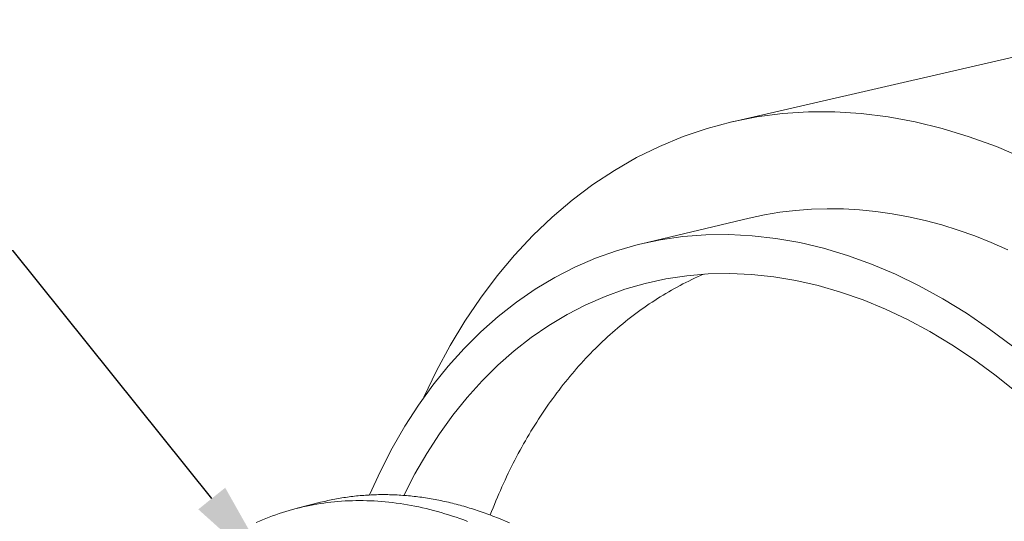
# Model space of a CAD drawing. Units: millimetres. Extents: x 701 to 1153, y 700 to 999.
# Drawn here: x 1018 to 1036, y 947 to 956 of the extents above; entities that cross this region are included whole.
import ezdxf
from ezdxf import colors
from ezdxf.entities.mleader import LeaderData, LeaderLine
from ezdxf.math import Vec2, Vec3

# ---------------------------------------------------------------- set-up
doc = ezdxf.new("R2010")
doc.units = ezdxf.units.MM
doc.styles.get("Standard").update_dxf_attribs({"font": 'Arial.ttf'})

# ---------------------------------------------------------------- blocks, each defined once
blk = doc.blocks.new('SAV-C')
at = {"color": 0, "linetype": 'Continuous', "lineweight": 0, "extrusion": (-0.687133, -0.214636, 0.694104)}
for p, q in [((1031.298, 954.204), (1039.552, 956.103)), ((1029.599, 951.93), (1031.606, 952.408)), ((1023.627, 947.116), (1023.189, 947.005))]:
    blk.add_line(p, q, dxfattribs=at)
at = {"color": 0, "linetype": 'Continuous', "lineweight": 0}
for points in [[(1025.551, 949.072), (1025.787, 949.562), (1026.042, 950.035), (1026.315, 950.487), (1026.605, 950.92), (1026.913, 951.331), (1027.238, 951.719), (1027.579, 952.085), (1027.936, 952.426), (1028.309, 952.743), (1028.695, 953.033), (1029.096, 953.298), (1029.51, 953.535), (1029.936, 953.745), (1030.374, 953.926), (1030.823, 954.078), (1031.282, 954.2), (1031.75, 954.293), (1032.226, 954.356), (1032.709, 954.387), (1033.198, 954.388), (1033.693, 954.358), (1034.192, 954.297), (1034.694, 954.204), (1035.198, 954.08), (1035.704, 953.925), (1036.209, 953.739), (1036.713, 953.522)], [(1031.606, 952.408), (1031.89, 952.469), (1032.178, 952.517), (1032.469, 952.552), (1032.764, 952.575), (1033.06, 952.584), (1033.36, 952.58), (1033.661, 952.564), (1033.964, 952.533), (1034.269, 952.49), (1034.575, 952.434), (1034.882, 952.364), (1035.19, 952.281), (1035.498, 952.185), (1035.805, 952.076), (1036.113, 951.954), (1036.42, 951.819)], [(1024.54, 947.253), (1024.742, 947.696), (1024.962, 948.123), (1025.197, 948.533), (1025.449, 948.925), (1025.717, 949.297), (1025.999, 949.649), (1026.297, 949.981), (1026.608, 950.291), (1026.934, 950.579), (1027.272, 950.844), (1027.623, 951.085), (1027.986, 951.302), (1028.36, 951.494), (1028.744, 951.66), (1029.138, 951.801), (1029.542, 951.916), (1029.953, 952.003), (1030.372, 952.064), (1030.797, 952.097), (1031.228, 952.103), (1031.664, 952.081), (1032.104, 952.031), (1032.547, 951.954), (1032.992, 951.848), (1033.438, 951.714), (1033.884, 951.553), (1034.33, 951.365), (1034.773, 951.149), (1035.214, 950.906), (1035.65, 950.637), (1036.082, 950.342), (1036.508, 950.022)], [(1025.175, 947.245), (1025.382, 947.644), (1025.604, 948.026), (1025.84, 948.392), (1026.092, 948.739), (1026.357, 949.068), (1026.636, 949.378), (1026.928, 949.668), (1027.232, 949.937), (1027.549, 950.184), (1027.877, 950.41), (1028.216, 950.613), (1028.566, 950.794), (1028.925, 950.951), (1029.293, 951.084), (1029.67, 951.192), (1030.054, 951.276), (1030.445, 951.335), (1030.843, 951.368), (1031.245, 951.377), (1031.652, 951.359), (1032.063, 951.316), (1032.476, 951.247), (1032.892, 951.152), (1033.308, 951.032), (1033.725, 950.886), (1034.142, 950.714), (1034.556, 950.518), (1034.968, 950.297), (1035.377, 950.051), (1035.782, 949.781), (1036.181, 949.488), (1036.574, 949.171)], [(1026.785, 946.88), (1026.811, 946.946), (1026.837, 947.012), (1026.864, 947.078), (1026.891, 947.144), (1026.918, 947.209), (1026.946, 947.274), (1026.974, 947.338), (1027.003, 947.402), (1027.032, 947.466), (1027.061, 947.53), (1027.091, 947.593), (1027.121, 947.656), (1027.151, 947.718), (1027.182, 947.78), (1027.213, 947.842), (1027.244, 947.903), (1027.276, 947.964), (1027.308, 948.025), (1027.341, 948.085), (1027.374, 948.145), (1027.407, 948.204), (1027.441, 948.263), (1027.475, 948.322), (1027.509, 948.38), (1027.544, 948.438), (1027.579, 948.496), (1027.614, 948.553), (1027.65, 948.61), (1027.686, 948.666), (1027.723, 948.722), (1027.76, 948.777), (1027.797, 948.832), (1027.834, 948.887), (1027.872, 948.941), (1027.91, 948.995), (1027.949, 949.049), (1027.988, 949.102), (1028.027, 949.154), (1028.066, 949.206), (1028.106, 949.258), (1028.146, 949.309), (1028.187, 949.36), (1028.228, 949.411), (1028.269, 949.461), (1028.31, 949.51), (1028.352, 949.559), (1028.394, 949.608), (1028.436, 949.656), (1028.479, 949.704), (1028.522, 949.751), (1028.566, 949.798), (1028.609, 949.844), (1028.653, 949.89), (1028.698, 949.935), (1028.742, 949.98), (1028.787, 950.024), (1028.832, 950.068), (1028.878, 950.112), (1028.924, 950.155), (1028.97, 950.197), (1029.016, 950.239), (1029.063, 950.281), (1029.11, 950.322), (1029.157, 950.362), (1029.205, 950.402), (1029.253, 950.442), (1029.301, 950.481), (1029.349, 950.52), (1029.398, 950.558), (1029.447, 950.595), (1029.496, 950.632), (1029.546, 950.669), (1029.595, 950.705), (1029.645, 950.74), (1029.696, 950.775), (1029.746, 950.81), (1029.797, 950.844), (1029.848, 950.877), (1029.9, 950.91), (1029.951, 950.942), (1030.003, 950.974), (1030.055, 951.005), (1030.108, 951.036), (1030.16, 951.066), (1030.213, 951.096), (1030.266, 951.125), (1030.32, 951.154), (1030.373, 951.182), (1030.427, 951.21), (1030.481, 951.237), (1030.536, 951.263), (1030.59, 951.289), (1030.645, 951.314), (1030.7, 951.339), (1030.755, 951.363)], [(1022.428, 946.74), (1022.488, 946.766), (1022.548, 946.792), (1022.609, 946.817), (1022.67, 946.841), (1022.731, 946.864), (1022.793, 946.886), (1022.855, 946.907), (1022.917, 946.927), (1022.98, 946.947), (1023.043, 946.965), (1023.106, 946.983), (1023.17, 947), (1023.233, 947.016), (1023.297, 947.031), (1023.362, 947.045), (1023.426, 947.058), (1023.491, 947.07), (1023.556, 947.082), (1023.621, 947.092), (1023.687, 947.102), (1023.752, 947.111), (1023.818, 947.119), (1023.884, 947.125), (1023.951, 947.131), (1024.017, 947.137), (1024.084, 947.141), (1024.151, 947.144), (1024.218, 947.146), (1024.286, 947.148), (1024.353, 947.148), (1024.421, 947.148), (1024.489, 947.146), (1024.557, 947.144), (1024.625, 947.141), (1024.693, 947.137), (1024.762, 947.132), (1024.83, 947.126), (1024.899, 947.119), (1024.968, 947.111), (1025.037, 947.102), (1025.106, 947.093), (1025.175, 947.082), (1025.244, 947.07), (1025.314, 947.058), (1025.383, 947.045), (1025.453, 947.03), (1025.522, 947.015), (1025.592, 946.999), (1025.662, 946.982), (1025.732, 946.964), (1025.801, 946.945), (1025.871, 946.925), (1025.941, 946.904), (1026.011, 946.883), (1026.081, 946.86), (1026.151, 946.837), (1026.221, 946.812), (1026.291, 946.787), (1026.361, 946.761)], [(1026.94, 946.819), (1026.904, 946.833), (1026.868, 946.847), (1026.833, 946.861), (1026.797, 946.875), (1026.761, 946.889), (1026.725, 946.902), (1026.689, 946.915), (1026.653, 946.928), (1026.617, 946.94), (1026.581, 946.952), (1026.545, 946.965), (1026.51, 946.976), (1026.474, 946.988), (1026.438, 946.999), (1026.402, 947.01), (1026.366, 947.021), (1026.33, 947.032), (1026.294, 947.042), (1026.259, 947.052), (1026.223, 947.062), (1026.187, 947.072), (1026.151, 947.081), (1026.115, 947.09), (1026.08, 947.099), (1026.044, 947.108), (1026.008, 947.116), (1025.972, 947.125), (1025.937, 947.133), (1025.901, 947.14), (1025.865, 947.148), (1025.83, 947.155), (1025.794, 947.162), (1025.759, 947.169), (1025.723, 947.175), (1025.687, 947.182), (1025.652, 947.188), (1025.616, 947.193), (1025.581, 947.199), (1025.545, 947.204), (1025.51, 947.209), (1025.475, 947.214), (1025.439, 947.219), (1025.404, 947.223), (1025.369, 947.227), (1025.333, 947.231), (1025.298, 947.234), (1025.263, 947.238), (1025.228, 947.241), (1025.193, 947.244), (1025.157, 947.246), (1025.122, 947.249), (1025.087, 947.251), (1025.052, 947.253), (1025.017, 947.254), (1024.982, 947.256), (1024.948, 947.257), (1024.913, 947.258), (1024.878, 947.259), (1024.843, 947.259), (1024.808, 947.259), (1024.774, 947.259), (1024.739, 947.259), (1024.705, 947.259), (1024.67, 947.258), (1024.636, 947.257), (1024.601, 947.256), (1024.567, 947.254), (1024.533, 947.252), (1024.498, 947.25), (1024.464, 947.248), (1024.43, 947.246), (1024.396, 947.243), (1024.362, 947.24), (1024.328, 947.237), (1024.294, 947.234), (1024.26, 947.23), (1024.226, 947.226), (1024.192, 947.222), (1024.158, 947.218), (1024.125, 947.213), (1024.091, 947.208), (1024.058, 947.203), (1024.024, 947.198), (1023.991, 947.192), (1023.957, 947.186), (1023.924, 947.18), (1023.891, 947.174), (1023.858, 947.168), (1023.825, 947.161), (1023.792, 947.154), (1023.759, 947.147), (1023.726, 947.139), (1023.693, 947.132), (1023.66, 947.124), (1023.627, 947.116)], [(1027.142, 946.733), (1026.94, 946.819)]]:
    blk.add_lwpolyline(points, dxfattribs=at)
ml = blk.add_multileader_mtext('Standard')
ml.set_content('', color=256)
ml.set_leader_properties()
ml.build(insert=Vec2(0, 0))
ml.multileader.update_dxf_attribs({"text_right_attachment_type": 6, "dogleg_length": 0.36, "arrow_head_size": 1.955})
ctx = ml.context
ctx.base_point, ctx.char_height, ctx.arrow_head_size, ctx.landing_gap_size, ctx.plane_origin = Vec3(1010.026, 949.262), 5.069, 1.955, 2.535, Vec3(1013.836, 952.05)
ctx.right_attachment, ctx.text_align_type = 6, 2
notes = []
notes.append((ctx, [(0, (1, 1, 0), (1017.903, 951.796), (-1, 0), 2.808, [(0, [(1022.824, 945.661)], 0, [])])]))
ctx.mtext.insert, ctx.mtext.text_direction, ctx.mtext.rotation, ctx.mtext.alignment, ctx.mtext.flow_direction = Vec3(1012.561, 946.727), Vec3(-1, 0), 3.141593, 3, 5
for ctx, leaders in notes:
    for number, flags, end, landing, length, lines in leaders:
        leader = LeaderData()
        leader.index, (leader.has_last_leader_line, leader.has_dogleg_vector, leader.attachment_direction) = number, flags
        leader.last_leader_point, leader.dogleg_vector, leader.dogleg_length = Vec3(end), Vec3(landing), length
        for number, points, colour, breaks in lines:
            line = LeaderLine()
            line.index, line.vertices, line.color, line.breaks = number, Vec3.list(points), colors.encode_raw_color(colour), breaks
            leader.lines.append(line)
        ctx.leaders.append(leader)

msp = doc.modelspace()

# ---------------------------------------------------------------- block references
at = {"linetype": 'Continuous'}
msp.add_blockref('SAV-C', (0, 0), dxfattribs=at)

doc.saveas('drawing.dxf')
